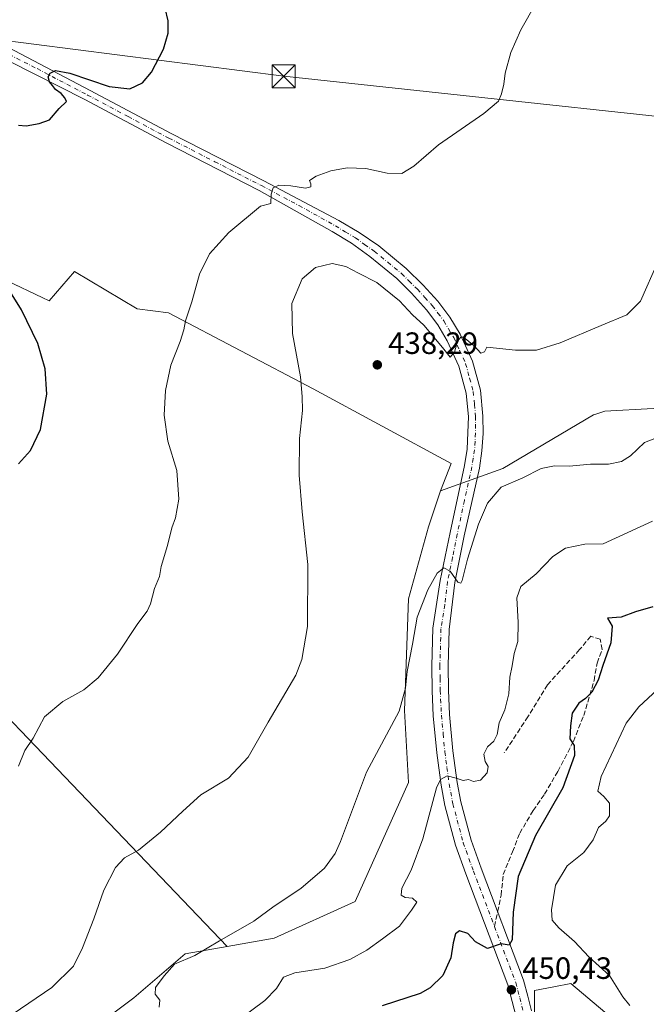
# Model space of a CAD drawing. Units: metres. Extents: x 583794 to 587243, y 4710431 to 4712786.
# Drawn here: x 585566 to 585770, y 4712204 to 4712523 of the extents above; entities that cross this region are included whole.
import ezdxf

# ---------------------------------------------------------------- set-up
doc = ezdxf.new("R2010")
doc.units = ezdxf.units.M
doc.header["$MEASUREMENT"] = 0
doc.linetypes.add('DGN Style 3', pattern=[2.307223458686699, 1.648016756204785, -0.6592067024819142])
doc.linetypes.add('DGN Style 4', pattern=[2.6384748266838614, 1.318413404963828, -0.6592067024819142, 0.001648016756204785, -0.6592067024819142])
for name, color, linetype, lineweight in [('Cultivos herbáceos CxS', 92, 'Continuous', 0), ('Cultivos leñosos CxS', 92, 'Continuous', 0), ('Curva de nivel maestra', 30, 'Continuous', 30), ('Curva de nivel normal', 30, 'Continuous', 0), ('Estanque Cxs', 5, 'Continuous', 0), ('Matorral CxS', 135, 'Continuous', 0), ('Pista no pavimentada Cxs', 111, 'Continuous', 0), ('Pista no pavimentada eje', 91, 'DGN Style 4', 0), ('Punto de cota en terreno', 7, 'Continuous', 0), ('Rótulo de punto de cota en terreno', 7, 'Continuous', 0), ('Senda', 7, 'DGN Style 3', 0), ('Senda no paivmentada conexión', 7, 'DGN Style 3', 0), ('Suelo desnudo CxS', 253, 'Continuous', 0), ('Tendido', 6, 'Continuous', 0), ('Torre de tendido puntual', 7, 'Continuous', 0)]:
    doc.layers.add(name, color=color, linetype=linetype, lineweight=lineweight)
doc.styles.add('Style-Arial', font='txt')

# ---------------------------------------------------------------- blocks, each defined once
blk = doc.blocks.new('*U4')
at = {"layer": 'Matorral CxS', "color": 135, "linetype": 'Continuous', "lineweight": 0}
for points in [[(585769.2033000002, 4712190.187899999, 452.5136999999959), (585745.0935000004, 4712210.540300001, 453.0271000000066), (585739.6004999997, 4712209.480699999, 452.1781999999948), (585733.3545000004, 4712208.275699999, 450.9091999999946), (585733.3543999996, 4712187.359300001, 450.3144999999931)], [(585572.7383000003, 4712183.0911, 436.7256000000052), (585603.2555, 4712205.935900001, 437.7618999999977), (585619.9175000004, 4712220.1853, 439.1809999999969), (585633.4811000006, 4712222.580499999, 440.1345000000001), (585648.7547000004, 4712225.2773, 440.942200000005), (585675.0477, 4712237.1569, 441.8237999999984), (585692.3892999999, 4712275.7611, 441.9182000000001), (585691.0917999997, 4712299.119100001, 439.9483999999939), (585692.3903000001, 4712335.453700001, 439.0048999999999), (585698.8788999999, 4712358.813100001, 439.6540999999997), (585702.7707000002, 4712370.4933, 439.3776999999973), (585723.0418999996, 4712377.710700001, 438.1750000000029), (585752.4254000001, 4712395.177300001, 437.2292000000016), (585752.5273000002, 4712395.2105, 437.2295000000013), (585756.1221000003, 4712396.379100001, 437.2741999999998), (585787.5040999996, 4712398.076500001, 438.6220999999932)]]:
    blk.add_polyline3d(points, dxfattribs=at)
blk = doc.blocks.new('*U12')
at = {"layer": 'Cultivos herbáceos CxS', "color": 92, "linetype": 'Continuous', "lineweight": 0}
for points in [[(585733.3543999996, 4712187.359300001, 450.3144999999931), (585733.3545000004, 4712208.275699999, 450.9091999999946), (585739.6004999997, 4712209.480699999, 452.1781999999948), (585745.0935000004, 4712210.540300001, 453.0271000000066), (585769.2033000002, 4712190.187899999, 452.5136999999959)], [(585867.5020000003, 4712532.635299999, 438.2409000000043), (585836.0780999997, 4712510.443700001, 436.7290000000066), (585813.8975000001, 4712500.2709, 436.1312000000034), (585822.1003000002, 4712482.8771, 439.5249999999942), (585817.7699999996, 4712463.592499999, 438.9977999999974), (585816.9693, 4712460.0319, 439.0935999999929), (585804.4671, 4712439.657299999, 438.1000000000058), (585787.5040999996, 4712398.076500001, 438.6220999999932), (585756.1221000003, 4712396.379100001, 437.2741999999998), (585752.5273000002, 4712395.2105, 437.2295000000013), (585752.4254000001, 4712395.177300001, 437.2292000000016), (585723.0418999996, 4712377.710700001, 438.1750000000029), (585702.7707000002, 4712370.4933, 439.3776999999973), (585706.2461000001, 4712379.314200001, 438.7917000000016), (585661.4782999996, 4712403.5463, 435.3022000000056), (585614.4883000003, 4712428.3113, 429.1674000000058), (585604.3282000005, 4712429.581300001, 428.3730000000069), (585584.0082, 4712441.646299999, 426.8243999999977), (585575.7532000003, 4712432.121300001, 425.8539000000019), (585559.8781000003, 4712439.7413, 424.9921999999933)], [(585496.9528000001, 4712365.226600001, 423.9504000000015), (585633.4811000006, 4712222.580499999, 440.1345000000001), (585619.9175000004, 4712220.1853, 439.1809999999969), (585603.2555, 4712205.935900001, 437.7618999999977), (585572.7383000003, 4712183.0911, 436.7256000000052)]]:
    blk.add_polyline3d(points, dxfattribs=at)
blk = doc.blocks.new('5PATER')
at = {"layer": 'Suelo desnudo CxS', "linetype": 'Continuous', "lineweight": 0}
h = blk.add_hatch(color=51, dxfattribs=at)
edge = h.paths.add_edge_path()
edge.add_ellipse((0, 0), major_axis=(-0.1095731443231308, -0.1110710700762829), ratio=0.9994222409660322, start_angle=0, end_angle=360)
blk = doc.blocks.new('5TTEND')
at = {"layer": 'Estanque Cxs', "color": 7, "linetype": 'Continuous', "lineweight": 0}
for p, q in [((-0.375, 0.3754), (0.375, -0.3746)), ((0.3720000000000001, 0.3784000000000001), (-0.3720000000000001, -0.3776))]:
    blk.add_line(p, q, dxfattribs=at)
at = {"layer": 'Estanque Cxs', "color": 7, "linetype": 'Continuous', "lineweight": 0, "flags": 128}
blk.add_lwpolyline([(-0.375, -0.3746), (0.375, -0.3746), (0.375, 0.3754), (-0.375, 0.3754), (-0.3720000000000001, -0.3776)], dxfattribs=at)

msp = doc.modelspace()

# ---------------------------------------------------------------- linework, layer by layer
at = {"layer": 'Cultivos herbáceos CxS', "color": 92, "linetype": 'Continuous', "lineweight": 0}
for points in [[(585822.1003000002, 4712482.8771, 439.5249999999942), (585817.7699999996, 4712463.592499999, 438.9977999999974), (585816.9693, 4712460.0319, 439.0935999999929), (585804.4671, 4712439.657299999, 438.1000000000058), (585787.5040999996, 4712398.076500001, 438.6220999999932), (585756.1221000003, 4712396.379100001, 437.2741999999998), (585752.5273000002, 4712395.2105, 437.2295000000013), (585752.4254000001, 4712395.177300001, 437.2292000000016), (585723.0418999996, 4712377.710700001, 438.1750000000029), (585702.7707000002, 4712370.4933, 439.3776999999973)], [(585702.7707000002, 4712370.4933, 439.3776999999973), (585706.2461000001, 4712379.314200001, 438.7917000000016), (585661.4782999996, 4712403.5463, 435.3022000000056), (585614.4883000003, 4712428.3113, 429.1674000000058), (585604.3282000005, 4712429.581300001, 428.3730000000069), (585584.0082, 4712441.646299999, 426.8243999999977), (585575.7532000003, 4712432.121300001, 425.8539000000019), (585559.8781000003, 4712439.7413, 424.9921999999933), (585554.1630999995, 4712430.851299999, 424.1159999999945), (585534.4781, 4712439.7413, 423.4300999999978), (585496.9528000001, 4712365.226600001, 423.9504000000015), (585633.4811000006, 4712222.580499999, 440.1345000000001)], [(585572.7383000003, 4712183.0911, 436.7256000000052), (585603.2555, 4712205.935900001, 437.7618999999977), (585619.9175000004, 4712220.1853, 439.1809999999969), (585633.4811000006, 4712222.580499999, 440.1345000000001)], [(585769.2033000002, 4712190.187899999, 452.5136999999959), (585745.0935000004, 4712210.540300001, 453.0271000000066), (585739.6004999997, 4712209.480699999, 452.1781999999948), (585733.3545000004, 4712208.275699999, 450.9091999999946), (585733.3543999996, 4712187.359300001, 450.3144999999931)]]:
    msp.add_polyline3d(points, dxfattribs=at)
at = {"layer": 'Cultivos leñosos CxS', "color": 92, "linetype": 'Continuous', "lineweight": 0}
msp.add_polyline3d([(585702.7707000002, 4712370.4933, 439.3776999999973), (585698.8788999999, 4712358.813100001, 439.6540999999997), (585692.3903000001, 4712335.453700001, 439.0048999999999), (585691.0917999997, 4712299.119100001, 439.9483999999939), (585692.3892999999, 4712275.7611, 441.9182000000001), (585675.0477, 4712237.1569, 441.8237999999984), (585648.7547000004, 4712225.2773, 440.942200000005), (585633.4811000006, 4712222.580499999, 440.1345000000001), (585496.9528000001, 4712365.226600001, 423.9504000000015), (585534.4781, 4712439.7413, 423.4300999999978), (585554.1630999995, 4712430.851299999, 424.1159999999945), (585559.8781000003, 4712439.7413, 424.9921999999933), (585575.7532000003, 4712432.121300001, 425.8539000000019), (585584.0082, 4712441.646299999, 426.8243999999977), (585604.3282000005, 4712429.581300001, 428.3730000000069), (585614.4883000003, 4712428.3113, 429.1674000000058), (585661.4782999996, 4712403.5463, 435.3022000000056), (585706.2461000001, 4712379.314200001, 438.7917000000016)], close=True, dxfattribs=at)
for points in [[(585702.7707000002, 4712370.4933, 439.3776999999973), (585706.2461000001, 4712379.314200001, 438.7917000000016), (585661.4782999996, 4712403.5463, 435.3022000000056), (585614.4883000003, 4712428.3113, 429.1674000000058), (585604.3282000005, 4712429.581300001, 428.3730000000069), (585584.0082, 4712441.646299999, 426.8243999999977), (585575.7532000003, 4712432.121300001, 425.8539000000019), (585559.8781000003, 4712439.7413, 424.9921999999933), (585554.1630999995, 4712430.851299999, 424.1159999999945), (585534.4781, 4712439.7413, 423.4300999999978), (585496.9528000001, 4712365.226600001, 423.9504000000015), (585633.4811000006, 4712222.580499999, 440.1345000000001)], [(585702.7707000002, 4712370.4933, 439.3776999999973), (585698.8788999999, 4712358.813100001, 439.6540999999997), (585692.3903000001, 4712335.453700001, 439.0048999999999), (585691.0917999997, 4712299.119100001, 439.9483999999939), (585692.3892999999, 4712275.7611, 441.9182000000001), (585675.0477, 4712237.1569, 441.8237999999984), (585648.7547000004, 4712225.2773, 440.942200000005), (585633.4811000006, 4712222.580499999, 440.1345000000001)]]:
    msp.add_polyline3d(points, dxfattribs=at)
at = {"layer": 'Curva de nivel maestra', "color": 30, "linetype": 'Continuous', "lineweight": 30, "flags": 128}
for points, elevation in [([(585565.8200000003, 4712489.170100001), (585568.3300000001, 4712488.9301), (585572.4500000002, 4712489.770099999), (585575.8499999996, 4712490.880100001), (585578.9800000004, 4712494.5801), (585581.4000000004, 4712496.9001), (585580.7999999998, 4712498.0701), (585579.5999999996, 4712499.4901), (585577.8300000001, 4712500.8201), (585576.8499999996, 4712502.130100001), (585575.8099999996, 4712503.280099999), (585575.4299999997, 4712504.920100001), (585576.0800000001, 4712506.0601), (585577.8399999999, 4712506.920100001), (585582.4600000001, 4712506.050100001), (585595.2599999999, 4712501.7401), (585601.8899999997, 4712500.960100001), (585606.0599999996, 4712502.9901), (585609, 4712506.360099999), (585612.8200000003, 4712513.840100001), (585614.3799999999, 4712519.030099999), (585614.3799999999, 4712523.0601), (585613.4000000004, 4712527.200099999)], 425), ([(585565.8399999999, 4712379.300100001), (585569.7199999997, 4712383.550100001), (585572.9800000004, 4712390.420100001), (585575.0199999996, 4712401.9001), (585574.4900000002, 4712410.120100001), (585572.0199999996, 4712418.270099999), (585566.7400000002, 4712429.2501), (585558.7300000004, 4712441.960100001)], 425), ([(585771.7400000002, 4712332.800100001), (585766.1299999999, 4712331.1501), (585761.4900000002, 4712329.470100001), (585756.9600000001, 4712329.100099999), (585758.5, 4712326.530099999), (585758.1100000005, 4712321.140100001), (585755.4900000002, 4712313.770099999), (585753.9600000001, 4712309.040100001), (585751.9000000004, 4712305.140100001), (585749.8399999999, 4712303.040100001), (585747.7000000002, 4712301.5801), (585745.4900000002, 4712298.2501), (585744.9699999997, 4712294.2301), (585744.7599999999, 4712290.020099999), (585746.2400000002, 4712287.8301), (585746.29, 4712284.520099999), (585742.5599999996, 4712274.040100001), (585733.5999999996, 4712258.5701), (585728.0499999998, 4712245.280099999), (585726.3899999997, 4712233.670100001), (585726.0499999998, 4712224.7501), (585725.0999999996, 4712222.9801), (585722.5199999996, 4712223.380100001), (585718.0300000003, 4712221.850099999), (585714.1900000004, 4712224.040100001), (585711.6799999997, 4712226.780099999), (585708.9600000001, 4712227.590100001), (585707.6399999997, 4712226.700099999), (585706.8700000001, 4712223.710100001), (585706.1900000004, 4712218.920100001), (585703.5099999999, 4712213.100099999), (585699.4500000002, 4712209.170100001), (585696.2300000004, 4712207.3201), (585683.8499999996, 4712203.3301)], 450)]:
    msp.add_lwpolyline(points, dxfattribs=dict(at, elevation=elevation))
at = {"layer": 'Curva de nivel normal', "color": 30, "linetype": 'Continuous', "lineweight": 0, "flags": 128}
for points, elevation in [([(585565.8099999996, 4712281.100099999), (585567.7999999998, 4712286.220100001), (585570.5, 4712290.200099999), (585574.2599999999, 4712297.140100001), (585580.1699999999, 4712302.090100001), (585587.04, 4712305.8301), (585591.6500000004, 4712309.8201), (585597.9699999997, 4712317.420100001), (585604.5599999996, 4712327.420100001), (585607.5499999998, 4712331.4101), (585608.6100000005, 4712333.840100001), (585609.9100000003, 4712338.770099999), (585611.5499999998, 4712342.720100001), (585612.1200000001, 4712345.9101), (585614.1500000004, 4712352.720100001), (585615.5300000003, 4712358.4301), (585616.7300000004, 4712361.770099999), (585617.8899999997, 4712367.780099999), (585617.2400000002, 4712377.100099999), (585614.2300000004, 4712386.6501), (585613.0599999996, 4712395.0601), (585613.5099999999, 4712403.090100001), (585615.2699999996, 4712411.2401), (585618.2599999999, 4712419.0001), (585619.4800000004, 4712422.780099999), (585619.9800000004, 4712425.720100001), (585622.0599999996, 4712431.860099999), (585624.5099999999, 4712440.850099999), (585627.7599999999, 4712447.460100001), (585634.04, 4712454.360099999), (585644.3200000003, 4712462.860099999), (585647.6900000004, 4712463.8101), (585647.8700000001, 4712466.7601), (585648.5099999999, 4712468.880100001), (585650.2699999996, 4712469.710100001), (585654.1699999999, 4712469.540100001), (585659, 4712468.710100001), (585660.6600000003, 4712469.1501), (585660.7199999997, 4712470.1601), (585660.2800000003, 4712471.200099999), (585662.4000000004, 4712472.690099999), (585667.2300000004, 4712474.4001), (585672.4500000002, 4712475.370100001), (585678.5999999996, 4712475.1801), (585685.5, 4712473.6501), (585690.2599999999, 4712473.460100001), (585694.1399999997, 4712475.870100001), (585702.1399999997, 4712482.8201), (585716.8399999999, 4712492.9801), (585721.6399999997, 4712497.040100001), (585722.6399999997, 4712499.370100001), (585723.3600000005, 4712502.5601), (585723.7599999999, 4712506.040100001), (585725.6200000001, 4712512.8301), (585728.8799999999, 4712520.1801), (585733.7300000004, 4712528.6801)], 430), ([(585558.8600000005, 4712197.2401), (585576.5999999996, 4712209.2601), (585583.6100000005, 4712216.210100001), (585586.5999999996, 4712222.0701), (585590.2400000002, 4712231.540100001), (585593.4600000001, 4712240.880100001), (585597.2800000003, 4712248.1501), (585600.2100000001, 4712251.3101), (585604.7599999999, 4712253.870100001), (585611.9000000004, 4712259.630100001), (585619.1699999999, 4712266.530099999), (585625.0300000003, 4712271.8201), (585633.9900000002, 4712277.200099999), (585640.2999999998, 4712284.0001), (585646.8300000001, 4712295.370100001), (585655.8799999999, 4712310.670100001), (585657.79, 4712315.690099999), (585659.5800000001, 4712326.4801), (585659.6900000004, 4712346.590100001), (585657.8600000005, 4712363.630100001), (585656.8899999997, 4712375.540100001), (585657.0499999998, 4712387.4801), (585657.9800000004, 4712396.5701), (585657.9100000003, 4712401.120100001), (585657.3399999999, 4712407.450099999), (585654.7000000002, 4712421.5801), (585654.5199999996, 4712431.3101), (585657.8300000001, 4712439.270099999), (585662.1699999999, 4712442.940099999), (585667.5700000003, 4712444.280099999), (585672.0999999996, 4712443.300100001), (585676.1900000004, 4712441.100099999), (585682.1600000003, 4712438.0801), (585689.5300000003, 4712432.120100001), (585693.6799999997, 4712427.610099999), (585697.3300000001, 4712424.2501), (585703.4600000001, 4712417.040100001), (585705.9000000004, 4712413.860099999), (585707.29, 4712415.4801), (585708.3399999999, 4712419.030099999), (585709.4299999997, 4712420.390100001), (585710.29, 4712420.360099999), (585713.7400000002, 4712417.610099999), (585715.8399999999, 4712415.200099999), (585717.04, 4712415.630100001), (585717.8399999999, 4712417.090100001), (585727.1500000004, 4712416.110099999), (585733.9299999997, 4712416.1601), (585741.6100000005, 4712418.530099999), (585754.9100000003, 4712424.200099999), (585763.2699999996, 4712427.5701), (585767.75, 4712432.030099999), (585779.1699999999, 4712458.0001)], 435), ([(585611.4900000002, 4712202.800100001), (585611.6500000004, 4712205.100099999), (585610.1600000003, 4712207.050100001), (585610.2199999997, 4712209.220100001), (585613.1299999999, 4712213.050100001), (585616.4699999997, 4712216.770099999), (585623.0599999996, 4712219.5801), (585631.0800000001, 4712224.4001), (585642.1699999999, 4712230.790100001), (585648.8200000003, 4712235.640100001), (585657.4299999997, 4712241.340100001), (585665.1500000004, 4712248.020099999), (585668.6399999997, 4712252.790100001), (585670.3700000001, 4712256.6801), (585678.7999999998, 4712279.100099999), (585689.3300000001, 4712298.9301), (585691.4800000004, 4712306.370100001), (585691.9600000001, 4712311.850099999), (585693.6900000004, 4712320.700099999), (585695.25, 4712329.4301), (585698.6900000004, 4712338.3201), (585701.6799999997, 4712343.780099999), (585703.8399999999, 4712345.460100001), (585705.9800000004, 4712344.350099999), (585708.3799999999, 4712340.850099999), (585709.4299999997, 4712340.5601), (585709.8399999999, 4712341.4101), (585711.5599999996, 4712348.3101), (585715.0899999999, 4712359.6501), (585718.0999999996, 4712366.4901), (585722.5099999999, 4712371.640100001), (585729.5099999999, 4712374.710100001), (585735.5099999999, 4712377.690099999), (585739.8399999999, 4712378.5601), (585744.5099999999, 4712378.440099999), (585751.4800000004, 4712379.1801), (585757.3799999999, 4712379.1801), (585761.5, 4712379.960100001), (585764.4699999997, 4712381.9001), (585769.0499999998, 4712386.210100001), (585773.8200000003, 4712388.020099999)], 440), ([(585771.5700000003, 4712360.640100001), (585755.5700000003, 4712353.2301), (585749.6500000004, 4712353.1601), (585743.4000000004, 4712351.890100001), (585739.3099999996, 4712349.1501), (585733.8799999999, 4712343.5801), (585728.9000000004, 4712339.4301), (585727.54, 4712335.770099999), (585728.0599999996, 4712327.770099999), (585727.8899999997, 4712321.550100001), (585726.7599999999, 4712317.640100001), (585726.0899999999, 4712313.6801), (585725.3499999996, 4712309.940099999), (585725.0300000003, 4712304.620100001), (585723.7300000004, 4712299.4001), (585721.79, 4712295.120100001), (585721.1399999997, 4712291.4301), (585720.1600000003, 4712289.1601), (585718.0700000003, 4712287.3301), (585716.8799999999, 4712285.030099999), (585717.25, 4712282.610099999), (585718.2400000002, 4712280.9801), (585717.9600000001, 4712278.950099999), (585715.7599999999, 4712276.5601), (585713.54, 4712276.120100001), (585711.8399999999, 4712276.780099999), (585710.1399999997, 4712276.440099999), (585707.8600000005, 4712277.190099999), (585704.9199999999, 4712278.0101), (585702.79, 4712276.8101), (585701.5199999996, 4712274.0701), (585697.0800000001, 4712257.540100001), (585693.2699999996, 4712247.380100001), (585690.2000000002, 4712241.540100001), (585689.9699999997, 4712239.2301), (585691.2800000003, 4712238.460100001), (585693.7000000002, 4712238.2401), (585695.1600000003, 4712236.890100001), (585693.4299999997, 4712234.3201), (585689.4699999997, 4712229.120100001), (585683.9299999997, 4712225.020099999), (585678.8399999999, 4712221.3101), (585673.3700000001, 4712218.290100001), (585665.2800000003, 4712215.550100001), (585655.5300000003, 4712214.040100001), (585651.8399999999, 4712212.600099999), (585649.5700000003, 4712208.940099999), (585645.7300000004, 4712205.0601), (585637.7599999999, 4712199.100099999)], 445), ([(585773.2199999997, 4712305.970100001), (585767.1900000004, 4712300.4001), (585763.0300000003, 4712295.100099999), (585754.9400000004, 4712277.7301), (585753.8600000005, 4712272.960100001), (585755.8300000001, 4712271.300100001), (585757.6399999997, 4712269.110099999), (585757.6799999997, 4712266.870100001), (585757.6100000005, 4712264.940099999), (585756.4699999997, 4712263.190099999), (585754.1200000001, 4712261.2301), (585752.3399999999, 4712257.220100001), (585749.3300000001, 4712253.100099999), (585743.9400000004, 4712248.770099999), (585740.1200000001, 4712242.4301), (585738.79, 4712234.4301), (585739.0499999998, 4712231.100099999), (585741.1600000003, 4712228.600099999), (585746.2800000003, 4712224.130100001), (585750.9000000004, 4712219.1601), (585757.6399999997, 4712213.140100001), (585761.9600000001, 4712206.2501), (585764.2599999999, 4712203.370100001)], 455)]:
    msp.add_lwpolyline(points, dxfattribs=dict(at, elevation=elevation))
at = {"layer": 'Matorral CxS', "color": 135, "linetype": 'Continuous', "lineweight": 0}
for points in [[(585822.1003000002, 4712482.8771, 439.5249999999942), (585817.7699999996, 4712463.592499999, 438.9977999999974), (585816.9693, 4712460.0319, 439.0935999999929), (585804.4671, 4712439.657299999, 438.1000000000058), (585787.5040999996, 4712398.076500001, 438.6220999999932), (585756.1221000003, 4712396.379100001, 437.2741999999998), (585752.5273000002, 4712395.2105, 437.2295000000013), (585752.4254000001, 4712395.177300001, 437.2292000000016), (585723.0418999996, 4712377.710700001, 438.1750000000029), (585702.7707000002, 4712370.4933, 439.3776999999973)], [(585702.7707000002, 4712370.4933, 439.3776999999973), (585698.8788999999, 4712358.813100001, 439.6540999999997), (585692.3903000001, 4712335.453700001, 439.0048999999999), (585691.0917999997, 4712299.119100001, 439.9483999999939), (585692.3892999999, 4712275.7611, 441.9182000000001), (585675.0477, 4712237.1569, 441.8237999999984), (585648.7547000004, 4712225.2773, 440.942200000005), (585633.4811000006, 4712222.580499999, 440.1345000000001)], [(585572.7383000003, 4712183.0911, 436.7256000000052), (585603.2555, 4712205.935900001, 437.7618999999977), (585619.9175000004, 4712220.1853, 439.1809999999969), (585633.4811000006, 4712222.580499999, 440.1345000000001)], [(585769.2033000002, 4712190.187899999, 452.5136999999959), (585745.0935000004, 4712210.540300001, 453.0271000000066), (585739.6004999997, 4712209.480699999, 452.1781999999948), (585733.3545000004, 4712208.275699999, 450.9091999999946), (585733.3543999996, 4712187.359300001, 450.3144999999931)]]:
    msp.add_polyline3d(points, dxfattribs=at)
at = {"layer": 'Pista no pavimentada Cxs', "color": 111, "linetype": 'Continuous', "lineweight": 0}
for points in [[(585556.3000999996, 4712517.620100001, 424.1628999999957), (585589.0601000004, 4712500.4901, 425.5627999999998), (585615.3901000004, 4712486.530099999, 427.6450000000041), (585645.4200999998, 4712471.1601, 429.6349999999948), (585669.7600999996, 4712458.300100001, 431.6708999999974), (585676.3800999997, 4712454.360099999, 432.1686999999947), (585682.7301000003, 4712449.9901, 432.7103999999963), (585691.6601, 4712442.6501, 433.4593000000023), (585697.1901000004, 4712437.270099999, 433.872199999998), (585701.9501, 4712432.030099999, 434.2476000000024), (585705.8601000002, 4712426.880100001, 434.5829999999987), (585709.2301000003, 4712421.370100001, 434.9138999999996), (585713.1801000005, 4712412.530099999, 435.6894999999931), (585715.7500999998, 4712403.1801, 436.4320000000008), (585716.5701000001, 4712394.7501, 437.027700000006), (585716.6001000004, 4712389.110099999, 437.3800000000047), (585716.2100999998, 4712383.470100001, 437.8310000000056), (585715.4101, 4712377.880100001, 438.1668000000063), (585710.4901000002, 4712355.9001, 439.6337000000058), (585707.4700999996, 4712340.7301, 440.3138999999938), (585705.5900999998, 4712325.460100001, 441.2611000000034), (585705.2500999998, 4712313.630100001, 444.2252000000008), (585705.3601000002, 4712305.7301, 443.4799000000058), (585705.7500999998, 4712297.850099999, 443.1698999999935), (585706.8501000004, 4712286.0601, 444.7314000000042), (585708.2200999996, 4712275.780099999, 445.2896000000038), (585709.4101, 4712269.470100001, 445.9805000000051), (585712.7001, 4712257.050100001, 447.2602999999945), (585715.9600999998, 4712247.9801, 448.046199999997), (585729.7801000001, 4712211.670100001, 450.8558000000049), (585731.1201, 4712206.450099999, 450.8111000000063), (585732.3501000004, 4712201.630100001, 450.7869000000064)], [(585556.3000999996, 4712517.620100001, 424.1628999999957), (585589.0601000004, 4712500.4901, 425.5627999999998), (585615.3901000004, 4712486.530099999, 427.6450000000041), (585645.4200999998, 4712471.1601, 429.6349999999948), (585669.7600999996, 4712458.300100001, 431.6708999999974), (585676.3800999997, 4712454.360099999, 432.1686999999947), (585682.7301000003, 4712449.9901, 432.7103999999963), (585691.6601, 4712442.6501, 433.4593000000023), (585697.1901000004, 4712437.270099999, 433.872199999998), (585701.9501, 4712432.030099999, 434.2476000000024), (585705.8601000002, 4712426.880100001, 434.5829999999987), (585709.2301000003, 4712421.370100001, 434.9138999999996), (585713.1801000005, 4712412.530099999, 435.6894999999931), (585715.7500999998, 4712403.1801, 436.4320000000008), (585716.5701000001, 4712394.7501, 437.027700000006), (585716.6001000004, 4712389.110099999, 437.3800000000047), (585716.2100999998, 4712383.470100001, 437.8310000000056), (585715.4101, 4712377.880100001, 438.1668000000063), (585710.4901000002, 4712355.9001, 439.6337000000058), (585707.4700999996, 4712340.7301, 440.3138999999938), (585705.5900999998, 4712325.460100001, 441.2611000000034), (585705.2500999998, 4712313.630100001, 444.2252000000008), (585705.3601000002, 4712305.7301, 443.4799000000058), (585705.7500999998, 4712297.850099999, 443.1698999999935), (585706.8501000004, 4712286.0601, 444.7314000000042), (585708.2200999996, 4712275.780099999, 445.2896000000038), (585709.4101, 4712269.470100001, 445.9805000000051), (585712.7001, 4712257.050100001, 447.2602999999945), (585715.9600999998, 4712247.9801, 448.046199999997), (585729.7801000001, 4712211.670100001, 450.8558000000049), (585731.1201, 4712206.450099999, 450.8111000000063), (585732.3501000004, 4712201.630100001, 450.7869000000064)], [(585729.4801000003, 4712191.4301, 450.4282999999996), (585724.7001, 4712210.0601, 450.7559999999939), (585710.9700999996, 4712246.130100001, 448.1670000000013), (585707.6201, 4712255.460100001, 448.7131999999983), (585704.2200999996, 4712268.290100001, 445.8393000000069), (585702.9700999996, 4712274.940099999, 445.1849999999977), (585701.5601000004, 4712285.470100001, 444.4997000000003), (585700.4501, 4712297.470100001, 443.1670000000013), (585700.0500999996, 4712305.5601, 442.8579000000027), (585699.9301000005, 4712313.6601, 442.6589999999997), (585700.2801000001, 4712325.860099999, 441.116200000004), (585702.7001, 4712341.4001, 440.3803999999946), (585705.9401000004, 4712356.9101, 439.6610999999976), (585710.5800999999, 4712378.7501, 439.0274000000064), (585711.4901000002, 4712384.030099999, 438.5801000000066), (585711.6901000004, 4712389.4301, 437.5641000000033), (585711.8300999999, 4712394.5601, 437.3312000000006), (585711.0800999999, 4712402.210100001, 437.4713000000047), (585708.7401000002, 4712410.960100001, 436.9282999999996), (585704.9301000005, 4712419.210100001, 435.4504000000015), (585701.9600999998, 4712424.370100001, 434.8925000000018), (585698.2801000001, 4712429.280099999, 434.5720000000001), (585693.3800999997, 4712434.640100001, 434.1523000000016), (585688.6201, 4712439.4101, 433.7504000000045), (585679.8701, 4712446.550100001, 433.4269000000059), (585673.9401000004, 4712450.860099999, 432.6922999999952), (585667.5800999999, 4712454.720100001, 431.9149000000034), (585643.8901000004, 4712467.9801, 429.7599999999948), (585613.7401000002, 4712483.450099999, 427.3276999999944), (585587.3601000002, 4712497.4801, 425.678700000004), (585554.5201000003, 4712514.120100001, 424.2241000000067)], [(585729.4801000003, 4712191.4301, 450.4282999999996), (585724.7001, 4712210.0601, 450.7559999999939), (585710.9700999996, 4712246.130100001, 448.1670000000013), (585707.6201, 4712255.460100001, 448.7131999999983), (585704.2200999996, 4712268.290100001, 445.8393000000069), (585702.9700999996, 4712274.940099999, 445.1849999999977), (585701.5601000004, 4712285.470100001, 444.4997000000003), (585700.4501, 4712297.470100001, 443.1670000000013), (585700.0500999996, 4712305.5601, 442.8579000000027), (585699.9301000005, 4712313.6601, 442.6589999999997), (585700.2801000001, 4712325.860099999, 441.116200000004), (585702.7001, 4712341.4001, 440.3803999999946), (585705.9401000004, 4712356.9101, 439.6610999999976), (585710.5800999999, 4712378.7501, 439.0274000000064), (585711.4901000002, 4712384.030099999, 438.5801000000066), (585711.6901000004, 4712389.4301, 437.5641000000033), (585711.8300999999, 4712394.5601, 437.3312000000006), (585711.0800999999, 4712402.210100001, 437.4713000000047), (585708.7401000002, 4712410.960100001, 436.9282999999996), (585704.9301000005, 4712419.210100001, 435.4504000000015), (585701.9600999998, 4712424.370100001, 434.8925000000018), (585698.2801000001, 4712429.280099999, 434.5720000000001), (585693.3800999997, 4712434.640100001, 434.1523000000016), (585688.6201, 4712439.4101, 433.7504000000045), (585679.8701, 4712446.550100001, 433.4269000000059), (585673.9401000004, 4712450.860099999, 432.6922999999952), (585667.5800999999, 4712454.720100001, 431.9149000000034), (585643.8901000004, 4712467.9801, 429.7599999999948), (585613.7401000002, 4712483.450099999, 427.3276999999944), (585587.3601000002, 4712497.4801, 425.678700000004), (585554.5201000003, 4712514.120100001, 424.2241000000067)]]:
    msp.add_polyline3d(points, dxfattribs=at)
at = {"layer": 'Pista no pavimentada eje', "color": 91, "linetype": 'DGN Style 4', "lineweight": 0}
for points in [[(585555.4101, 4712515.870100001, 424.1946999999927), (585571.8300999999, 4712507.550100001, 424.875199999995), (585588.2100999998, 4712498.985099999, 425.6465999999928), (585601.4001000002, 4712491.970100001, 426.5108999999939), (585614.5651000004, 4712484.9901, 427.4842999999965), (585629.5800999999, 4712477.3051, 428.4835000000021), (585644.6551000001, 4712469.5701, 429.7087000000029), (585656.8251, 4712463.140100001, 430.7602000000043), (585668.6700999998, 4712456.5101, 431.7755999999936), (585671.8501000004, 4712454.5801, 431.9928999999975), (585675.1601, 4712452.610099999, 432.2468999999983), (585678.1250999998, 4712450.4551, 432.6714999999967), (585681.3000999996, 4712448.270099999, 432.8315000000002), (585685.6750999996, 4712444.700099999, 433.254700000005), (585690.1401000004, 4712441.030099999, 433.5228000000062), (585692.5201000003, 4712438.645099999, 433.5899999999965), (585695.2851, 4712435.9551, 433.9241000000038), (585697.7351000002, 4712433.2751, 434.0056000000041), (585700.1151000002, 4712430.655099999, 434.3331000000035), (585701.9550999999, 4712428.200099999, 434.4337999999989), (585703.9101, 4712425.6251, 434.6386000000057), (585705.3951000003, 4712423.045100001, 434.8669999999984), (585707.0800999999, 4712420.290100001, 435.0111000000034), (585708.9851000002, 4712416.165100001, 435.3540999999968), (585710.9600999998, 4712411.745100001, 436.0467999999965), (585712.2451, 4712407.0701, 436.4722000000039), (585713.4151, 4712402.6951, 436.462400000004), (585713.8251, 4712398.4801, 436.9135999999999), (585714.2001, 4712394.655099999, 437.0859999999957), (585714.1300999997, 4712392.090100001, 437.1753999999929), (585714.1451000003, 4712389.270099999, 437.350099999996), (585714.0450999998, 4712386.5701, 437.5883999999933), (585713.8501000004, 4712383.7501, 437.9980999999971), (585713.4501, 4712380.9551, 438.2247000000062), (585712.9951, 4712378.315099999, 438.2440999999963), (585710.5351, 4712367.325099999, 438.7385999999969), (585708.2150999998, 4712356.405099999, 439.4928999999975), (585706.7050999999, 4712348.8201, 439.9052999999985), (585705.0850999998, 4712341.065099999, 440.3448999999965), (585704.1451000003, 4712333.4301, 440.7911000000022), (585702.9351000004, 4712325.6601, 441.2985999999946), (585702.5900999998, 4712313.645099999, 442.4593000000023), (585702.6501000002, 4712309.595100001, 442.7317999999942), (585702.7050999999, 4712305.645099999, 442.8362999999954), (585703.1001000004, 4712297.6601, 443.2844999999944), (585703.6551000001, 4712291.6601, 444.0988000000071), (585704.2050999999, 4712285.765100001, 444.5011999999988), (585704.8901000004, 4712280.6251, 444.7666999999929), (585705.5950999996, 4712275.360099999, 445.2627999999968), (585706.8151000004, 4712268.880100001, 445.9756999999955), (585710.1601, 4712256.255100001, 447.9147999999987), (585713.4650999998, 4712247.0551, 448.0941000000021), (585720.3300999999, 4712229.020099999, 449.6806999999972)], [(585720.3300999999, 4712229.020099999, 449.6806999999972), (585727.2401000002, 4712210.8651, 450.6106), (585727.9101, 4712208.255100001, 450.6428000000015), (585728.5251000002, 4712205.845100001, 450.6745999999985), (585730.9151, 4712196.530099999, 450.5984999999928)]]:
    msp.add_polyline3d(points, dxfattribs=at)
at = {"layer": 'Senda', "color": 7, "linetype": 'DGN Style 3', "lineweight": 0}
msp.add_polyline3d([(585721.3457000004, 4712233.8303, 449.3546999999963), (585722.4807000002, 4712239.2061, 448.9869000000036), (585723.1507000001, 4712245.906099999, 448.8445999999968), (585726.1656999998, 4712253.2761, 448.9749000000011), (585728.5107000005, 4712259.306299999, 449.0095000000001), (585732.8657000001, 4712266.676300001, 448.8453000000009), (585736.5506999996, 4712272.0363, 448.8999999999942), (585740.9058999997, 4712279.406300001, 449.2917000000016), (585745.9309, 4712289.121300001, 450.8772000000026), (585749.2808999997, 4712297.4965, 451.1290000000009), (585752.6309000002, 4712308.886499999, 450.374100000001), (585753.6359000001, 4712314.581499999, 450.1872000000003), (585755.3108999999, 4712318.9365, 450.1300999999949), (585754.6409, 4712322.286499999, 450.1886999999988), (585751.6259000005, 4712323.2915, 450.4872999999934), (585747.9408999998, 4712318.9365, 449.982799999998), (585737.5557000004, 4712307.546499999, 447.4777999999933), (585731.1907000003, 4712297.161499999, 447.2902999999933), (585723.4857000001, 4712285.4363, 446.2323999999935)], dxfattribs=at)
at = {"layer": 'Senda no paivmentada conexión', "color": 7, "linetype": 'DGN Style 3', "lineweight": 0, "extrusion": (0.01366848823029609, 0.06473824542585728, 0.9978086650298643), "elevation": 313516.0455432544, "flags": 128}
msp.add_lwpolyline([(400368.1186307544, -4721184.58693883), (400368.1186307544, -4721189.513980884)], dxfattribs=at)
at = {"layer": 'Tendido', "color": 6, "linetype": 'Continuous', "lineweight": 0}
msp.add_polyline3d([(587219.8529000003, 4712324.939099999, 469.0685999999987), (587053.3745999997, 4712344.7126, 488.110799999995), (586768.9316999996, 4712376.2667, 484.8788000000059), (586607.0215999996, 4712395.512700001, 485.8804999999993), (586448.4398999996, 4712413.913799999, 476.482799999998), (586279.0186999999, 4712433.578199999, 472.0148999999947), (586073.9961999999, 4712457.191199999, 481.0310000000027), (585842.6969999997, 4712484.5756, 448.3696000000054), (585651.8790999996, 4712505.054400001, 429.0322000000015), (585435.4046999998, 4712532.887800001, 424.6996999999974), (585295.0878, 4712546.726399999, 419.7492000000057), (585118.7955999998, 4712565.7764, 423.4988000000012), (584922.7143000001, 4712589.0888, 416.4049999999988)], dxfattribs=at)

# ---------------------------------------------------------------- block references
at = {"layer": 'Cultivos herbáceos CxS', "color": 92, "linetype": 'Continuous', "lineweight": 0}
msp.add_blockref('*U12', (0, 0), dxfattribs=at)
at = {"layer": 'Matorral CxS', "color": 135, "linetype": 'Continuous', "lineweight": 0}
msp.add_blockref('*U4', (0, 0), dxfattribs=at)
at = {"layer": 'Punto de cota en terreno', "color": 7, "linetype": 'Continuous', "lineweight": 0, "xscale": 10, "yscale": 10, "zscale": 10}
for p in [(585682.2800000003, 4712411.390000001, 438.2899999999936), (585725.8099999996, 4712208.5, 450.429999999993)]:
    msp.add_blockref('5PATER', p, dxfattribs=at)
at = {"layer": 'Torre de tendido puntual', "color": 7, "linetype": 'Continuous', "lineweight": 0, "xscale": 10, "yscale": 10, "zscale": 10}
msp.add_blockref('5TTEND', (585651.8790999996, 4712505.054400001, 429.0322000000015), dxfattribs=at)

# ---------------------------------------------------------------- texts
at = {"layer": 'Rótulo de punto de cota en terreno', "color": 7, "linetype": 'Continuous', "lineweight": 0, "style": 'Style-Arial'}
for s, p in [('438,29', (585685.8077999996, 4712414.9178)), ('450,43', (585729.3378, 4712212.027799999))]:
    msp.add_text(s, height=7.000000000000002, dxfattribs=at).set_placement(p)

doc.saveas('drawing.dxf')
